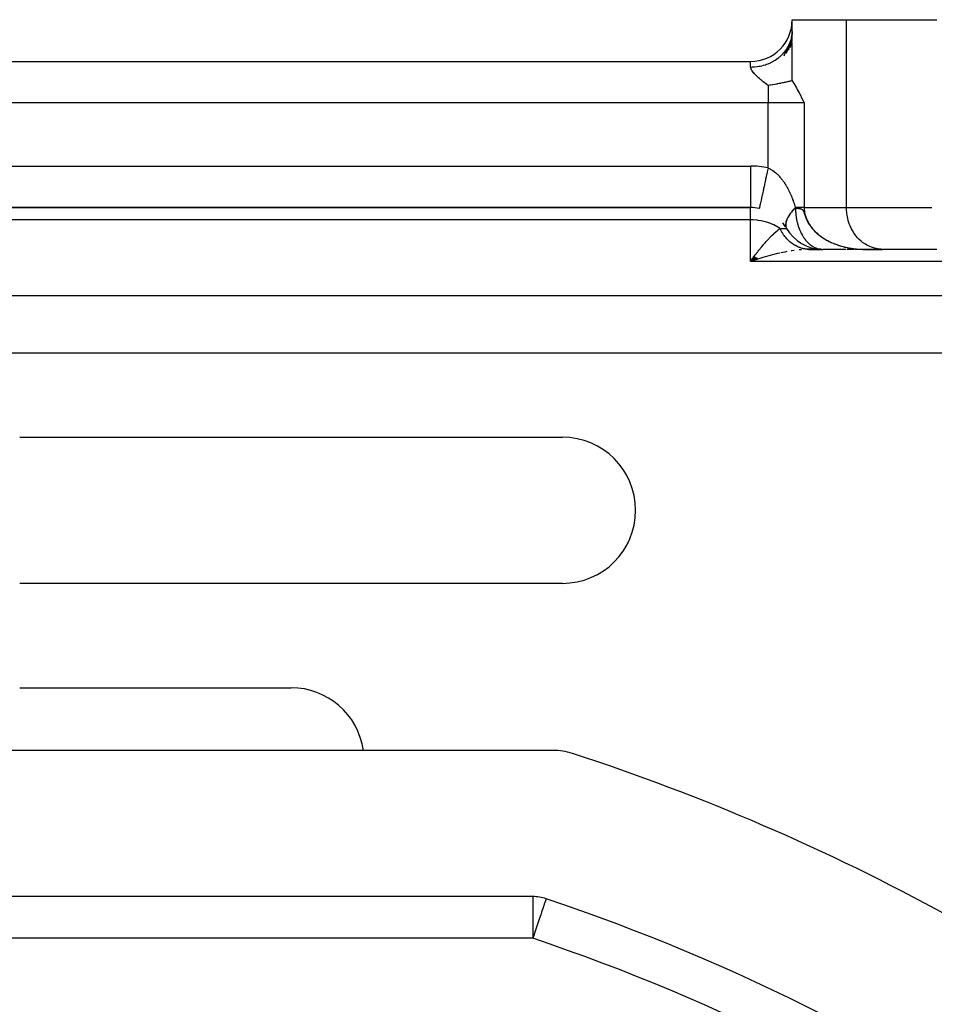
# Model space of a CAD drawing. Units: millimetres. Extents: x 24 to 1212, y -686 to 273.
# Drawn here: x 133 to 177, y -162 to -115 of the extents above; entities that cross this region are included whole.
import ezdxf

# ---------------------------------------------------------------- set-up
doc = ezdxf.new("R2010")
doc.units = ezdxf.units.MM
doc.linetypes.add('DASHED', pattern=[9.652, 8.128, -1.524])
doc.layers.add('nevidi', color=4, linetype='DASHED')

msp = doc.modelspace()

# ---------------------------------------------------------------- linework, layer by layer
at = {"color": 2}
for p, q in [((170, -114.805), (172.598, -114.805)), ((170, -115.349), (170, -114.805)), ((172.598, -114.805), (176.928, -114.805)), ((169.999, -115.373), (169.965, -115.987)), ((169.877, -115.944), (169.711, -116.421)), ((169.945, -115.75), (169.812, -116.28)), ((169.986, -115.55), (169.897, -116.135)), ((169.707, -116.248), (169.594, -116.557)), ((169.72, -116.23), (169.783, -116.131)), ((169.818, -116.069), (169.841, -116.024)), ((85.99, -116.805), (168.01, -116.805)), ((85.99, -116.805), (168.01, -116.805)), ((169.321, -116.805), (169.323, -116.805)), ((86, -123.805), (168, -123.805)), ((168, -123.805), (86, -123.805)), ((168, -123.802), (168, -123.805)), ((169.707, -124.494), (169.717, -124.461)), ((169.783, -124.302), (169.789, -124.289)), ((169.832, -124.216), (169.833, -124.215)), ((169.695, -124.703), (169.694, -124.7)), ((169.72, -124.783), (169.71, -124.759)), ((170.733, -125.802), (170.692, -125.802)), ((170.735, -125.802), (170.745, -125.803)), ((171.367, -125.803), (170.749, -125.803)), ((170.749, -125.803), (170.911, -125.803)), ((170.798, -125.805), (170.755, -125.805)), ((170.809, -125.805), (170.755, -125.805)), ((170.828, -125.805), (170.774, -125.806)), ((170.828, -125.805), (171.464, -125.805)), ((170.995, -125.805), (171.434, -125.805)), ((171.326, -125.794), (171.28, -125.791)), ((172.583, -125.805), (171.464, -125.805)), ((172.699, -125.805), (172.639, -125.805)), ((172.76, -125.805), (172.703, -125.805)), ((172.821, -125.805), (172.764, -125.805)), ((172.883, -125.805), (172.825, -125.805)), ((172.946, -125.805), (172.887, -125.805)), ((173.14, -125.805), (173.014, -125.805)), ((173.306, -125.803), (173.464, -125.805)), ((173.308, -125.803), (173.464, -125.805)), ((173.311, -125.803), (173.464, -125.805)), ((173.314, -125.803), (173.464, -125.805)), ((173.316, -125.803), (173.464, -125.805)), ((173.319, -125.803), (173.464, -125.805)), ((173.322, -125.803), (173.464, -125.805)), ((173.324, -125.804), (173.464, -125.805)), ((173.327, -125.804), (173.464, -125.805)), ((173.329, -125.803), (174.249, -125.803)), ((173.329, -125.803), (173.344, -125.804)), ((173.33, -125.804), (173.464, -125.805)), ((173.332, -125.804), (173.464, -125.805)), ((173.335, -125.803), (173.464, -125.805)), ((173.335, -125.804), (173.464, -125.805)), ((173.338, -125.804), (173.464, -125.805)), ((173.422, -125.805), (173.428, -125.805)), ((173.464, -125.805), (174.33, -125.805)), ((174.33, -125.805), (174.249, -125.803)), ((176.928, -125.805), (174.33, -125.805)), ((168.178, -126.15), (168, -126.391)), ((168.184, -126.155), (168, -126.391)), ((168.191, -126.16), (168, -126.391)), ((168.197, -126.165), (168, -126.391)), ((168.204, -126.17), (168, -126.391)), ((168.21, -126.175), (168, -126.391)), ((168.217, -126.18), (168, -126.391)), ((168.224, -126.185), (168, -126.391)), ((168.23, -126.19), (168, -126.391)), ((168.237, -126.195), (168, -126.391)), ((168.243, -126.199), (168, -126.391)), ((168.25, -126.204), (168, -126.391)), ((168.257, -126.209), (168, -126.391)), ((168.263, -126.213), (168, -126.391)), ((168.27, -126.218), (168, -126.391)), ((168.276, -126.223), (168, -126.391)), ((168.283, -126.227), (168, -126.391)), ((168.29, -126.232), (168, -126.391)), ((168.296, -126.236), (168, -126.391)), ((168.303, -126.241), (168, -126.391)), ((168.309, -126.245), (168, -126.391)), ((168.316, -126.25), (168, -126.391)), ((168.323, -126.254), (168, -126.391)), ((168.329, -126.258), (168, -126.391)), ((168.336, -126.263), (168, -126.391)), ((168.342, -126.267), (168, -126.391)), ((168.349, -126.271), (168, -126.391)), ((168.1, -126.251), (168.176, -126.149)), ((133, -134.805), (159, -134.805)), ((162.122, -139.886), (162.122, -139.888)), ((162.122, -139.886), (162.122, -139.888)), ((159, -141.805), (133, -141.805)), ((133, -146.805), (146, -146.805)), ((158.544, -149.805), (95.456, -149.805)), ((157.578, -156.805), (96.422, -156.805))]:
    msp.add_line(p, q, dxfattribs=at)
for points in [[(169.986, -115.55), (169.994, -115.482), (170, -115.349)], [(169.877, -115.944), (169.903, -115.88), (169.929, -115.806)], [(169.945, -115.75), (169.962, -115.683), (169.982, -115.579)], [(170, -117.73), (170, -117.52), (170, -117.293), (170, -116.857), (170, -116.619), (170, -116.153), (170, -115.892)], [(169.568, -116.421), (169.573, -116.415), (169.665, -116.306), (169.707, -116.248)], [(170, -117.73), (169.984, -117.734), (169.965, -117.738), (169.932, -117.746), (169.909, -117.751), (169.876, -117.759), (169.852, -117.764), (169.85, -117.765), (169.817, -117.772), (169.786, -117.779), (169.755, -117.786), (169.717, -117.795), (169.688, -117.801), (169.643, -117.811), (169.616, -117.817), (169.564, -117.828), (169.553, -117.83), (169.54, -117.833), (169.478, -117.846), (169.458, -117.85), (169.442, -117.854), (169.385, -117.865), (169.371, -117.868), (169.284, -117.885), (169.277, -117.886), (169.252, -117.891), (169.191, -117.902), (169.177, -117.905), (169.176, -117.905), (169.07, -117.923), (169.059, -117.925), (168.956, -117.942), (168.952, -117.943), (168.933, -117.946), (168.845, -117.958)], [(170, -117.73), (170.076, -117.854), (170.087, -117.872), (170.204, -118.076), (170.246, -118.152), (170.33, -118.31), (170.391, -118.427), (170.454, -118.551), (170.529, -118.699), (170.577, -118.795)], [(168.425, -123.847), (168.424, -123.85), (168.424, -123.851)], [(170.078, -123.897), (170.127, -123.845), (170.154, -123.818)], [(170.745, -125.803), (170.733, -125.802), (170.68, -125.797)], [(173.381, -125.805), (173.423, -125.805), (173.428, -125.805)]]:
    msp.add_lwpolyline(points, dxfattribs=at)
for centre, radius, start, end in [((168.01, -114.815), 1.99, 270, 0), ((168, -125.805), 2, 77.769, 90), ((168, -125.805), 2, 32.7794, 39.4431), ((171.464, -123.805), 2, 210, 268.6356), ((159, -138.305), 3.5, 270, 90), ((146, -150.305), 3.5, 8.2309, 90), ((158.544, -152.805), 3, 71.9859, 90), ((127, -249.805), 105, 50.62627, 71.98589), ((157.578, -158.805), 2, 71.4267, 90), ((127, -249.805), 98, 54.59407, 71.42665)]:
    msp.add_arc(centre, radius, start, end, dxfattribs=at)
at = {"layer": 'nevidi', "color": 7, "linetype": 'Continuous'}
for p, q in [((172.598, -123.805), (172.598, -114.805)), ((169.841, -116.024), (169.877, -115.944)), ((169.929, -115.806), (169.945, -115.75)), ((169.707, -116.248), (169.72, -116.23)), ((169.783, -116.131), (169.818, -116.069)), ((168.01, -117.072), (168.01, -116.805)), ((168.845, -117.958), (168.845, -118.795)), ((168.845, -118.795), (85.155, -118.795)), ((170.577, -118.795), (168.845, -118.795)), ((168.845, -121.906), (168.845, -118.795)), ((170.577, -118.795), (170.577, -123.805)), ((86, -121.815), (168, -121.815)), ((168, -121.815), (168, -123.802)), ((168, -124.391), (168, -123.805)), ((170.577, -123.805), (172.598, -123.805)), ((172.598, -123.805), (176.686, -123.805)), ((168, -124.391), (86, -124.391)), ((168, -126.391), (168, -124.391)), ((169.414, -124.805), (169.732, -124.805)), ((169.711, -124.762), (169.723, -124.79)), ((170.774, -125.806), (170.724, -125.807)), ((170.749, -125.803), (170.745, -125.803)), ((172.038, -125.545), (172.077, -125.56)), ((217, -126.391), (168, -126.391)), ((88, -128.017), (217, -128.017)), ((217, -130.781), (91.996, -130.781)), ((157.578, -156.805), (157.578, -158.805)), ((160.899, -157.918), (160.906, -157.918)), ((157.578, -158.805), (96.422, -158.805)), ((166.514, -160.191), (166.513, -160.193))]:
    msp.add_line(p, q, dxfattribs=at)
for points in [[(168.01, -117.072), (168.084, -117.071), (168.163, -117.067), (168.197, -117.064), (168.318, -117.051), (168.396, -117.039), (168.46, -117.027), (168.547, -117.008), (168.623, -116.988), (168.716, -116.96), (168.769, -116.942), (168.842, -116.914), (168.958, -116.864), (168.981, -116.853), (169.049, -116.819), (169.179, -116.744), (169.184, -116.74), (169.242, -116.702), (169.36, -116.615), (169.389, -116.592), (169.417, -116.567), (169.523, -116.468), (169.568, -116.421)], [(168.845, -117.958), (168.809, -117.93), (168.787, -117.914), (168.728, -117.868), (168.702, -117.847), (168.671, -117.822), (168.615, -117.777), (168.559, -117.731), (168.531, -117.708), (168.504, -117.685), (168.45, -117.638), (168.431, -117.622), (168.39, -117.585), (168.344, -117.543), (168.295, -117.497), (168.248, -117.451), (168.215, -117.417), (168.202, -117.403), (168.159, -117.355), (168.149, -117.343), (168.119, -117.307), (168.083, -117.257), (168.069, -117.236), (168.05, -117.203), (168.031, -117.163), (168.015, -117.116), (168.011, -117.085), (168.01, -117.072)], [(168.845, -121.906), (168.833, -121.964), (168.832, -121.969), (168.806, -122.086), (168.78, -122.208), (168.775, -122.228), (168.754, -122.328), (168.728, -122.447), (168.72, -122.482), (168.703, -122.563), (168.678, -122.677), (168.668, -122.726), (168.654, -122.788), (168.631, -122.895), (168.618, -122.954), (168.608, -122.999), (168.587, -123.098), (168.573, -123.164), (168.567, -123.192), (168.547, -123.281), (168.532, -123.351), (168.529, -123.365), (168.512, -123.443), (168.497, -123.513), (168.497, -123.515), (168.482, -123.581), (168.47, -123.639), (168.468, -123.645), (168.458, -123.692), (168.449, -123.736), (168.446, -123.746), (168.44, -123.774), (168.434, -123.805), (168.432, -123.814), (168.429, -123.827), (168.426, -123.843), (168.425, -123.847)], [(168.845, -121.906), (168.867, -121.916), (168.892, -121.927), (168.942, -121.953), (168.96, -121.963), (168.984, -121.976), (169.049, -122.017), (169.072, -122.032), (169.133, -122.077), (169.155, -122.093), (169.212, -122.14), (169.213, -122.141), (169.233, -122.159), (169.287, -122.208), (169.305, -122.226), (169.354, -122.275), (169.371, -122.293), (169.416, -122.344), (169.432, -122.362), (169.474, -122.413), (169.478, -122.417), (169.494, -122.437), (169.539, -122.496), (169.554, -122.517), (169.597, -122.576), (169.611, -122.598), (169.65, -122.657), (169.664, -122.678), (169.7, -122.737), (169.712, -122.758), (169.726, -122.78), (169.747, -122.817), (169.758, -122.838), (169.791, -122.897), (169.802, -122.919), (169.833, -122.979), (169.844, -123), (169.873, -123.06), (169.883, -123.081), (169.911, -123.142), (169.921, -123.163), (169.947, -123.224), (169.956, -123.245), (169.96, -123.255), (169.981, -123.306), (169.99, -123.327), (170.014, -123.389), (170.022, -123.411), (170.045, -123.473), (170.053, -123.496), (170.075, -123.559), (170.082, -123.582), (170.104, -123.647), (170.111, -123.671), (170.132, -123.737), (170.139, -123.761), (170.152, -123.805)], [(170.152, -123.805), (170.128, -123.83), (170.086, -123.875), (170.041, -123.924), (170.003, -123.968), (169.999, -123.973), (169.963, -124.017), (169.929, -124.061), (169.894, -124.109), (169.875, -124.136), (169.864, -124.152), (169.834, -124.199), (169.809, -124.241), (169.784, -124.287), (169.78, -124.294), (169.763, -124.327), (169.744, -124.371), (169.728, -124.41), (169.717, -124.442), (169.714, -124.453), (169.703, -124.49), (169.695, -124.53), (169.689, -124.565), (169.688, -124.578), (169.686, -124.603), (169.686, -124.636), (169.688, -124.671), (169.692, -124.699), (169.693, -124.702), (169.701, -124.734)], [(170.154, -123.818), (170.115, -123.858), (170.077, -123.898), (170.031, -123.949), (170.002, -123.984), (169.997, -123.989), (169.956, -124.039), (169.926, -124.078), (169.89, -124.128), (169.877, -124.146), (169.863, -124.167), (169.832, -124.215), (169.81, -124.253), (169.784, -124.3), (169.783, -124.302), (169.766, -124.336), (169.745, -124.382), (169.731, -124.417), (169.72, -124.449), (169.716, -124.461), (169.707, -124.494), (169.697, -124.536), (169.692, -124.567), (169.691, -124.583), (169.689, -124.606), (169.688, -124.636), (169.69, -124.673), (169.694, -124.7), (169.695, -124.703), (169.702, -124.734), (169.71, -124.759), (169.724, -124.79), (169.726, -124.794)], [(170.577, -123.805), (170.55, -123.805), (170.529, -123.805), (170.527, -123.805), (170.461, -123.805), (170.437, -123.805), (170.365, -123.805), (170.361, -123.805), (170.334, -123.805), (170.251, -123.805), (170.222, -123.805), (170.175, -123.805), (170.152, -123.805)], [(170.152, -123.805), (170.153, -123.812), (170.154, -123.818)], [(170.154, -123.818), (170.154, -123.819), (170.154, -123.819), (170.154, -123.819), (170.154, -123.82), (170.154, -123.82), (170.154, -123.821), (170.154, -123.821), (170.154, -123.821), (170.154, -123.822), (170.154, -123.822), (170.154, -123.823), (170.154, -123.823), (170.155, -123.824), (170.155, -123.824), (170.155, -123.824), (170.155, -123.825), (170.155, -123.825), (170.155, -123.825), (170.155, -123.826), (170.155, -123.826), (170.155, -123.827), (170.155, -123.827), (170.155, -123.827), (170.155, -123.827), (170.156, -123.828), (170.156, -123.828), (170.156, -123.828), (170.156, -123.828), (170.156, -123.829), (170.156, -123.829), (170.156, -123.829), (170.156, -123.829), (170.156, -123.83), (170.156, -123.83), (170.157, -123.83), (170.157, -123.83), (170.157, -123.83), (170.157, -123.83), (170.157, -123.83), (170.157, -123.83), (170.157, -123.831), (170.157, -123.831), (170.158, -123.831), (170.158, -123.831), (170.158, -123.831), (170.158, -123.831), (170.158, -123.831), (170.158, -123.831), (170.158, -123.831)], [(170.158, -123.831), (170.165, -123.831), (170.173, -123.832), (170.18, -123.832), (170.18, -123.832), (170.186, -123.832), (170.187, -123.832), (170.194, -123.833), (170.201, -123.833), (170.209, -123.834), (170.216, -123.834), (170.222, -123.834), (170.223, -123.834), (170.23, -123.835), (170.23, -123.835), (170.237, -123.835), (170.244, -123.836), (170.251, -123.836), (170.256, -123.837), (170.261, -123.837), (170.264, -123.838), (170.271, -123.838), (170.278, -123.839), (170.285, -123.839), (170.291, -123.84), (170.298, -123.841), (170.305, -123.842), (170.311, -123.842), (170.318, -123.843), (170.324, -123.844), (170.327, -123.844), (170.329, -123.845), (170.332, -123.845), (170.334, -123.845), (170.335, -123.845), (170.337, -123.846), (170.344, -123.847), (170.35, -123.848), (170.357, -123.849), (170.363, -123.85), (170.369, -123.851), (170.376, -123.852), (170.382, -123.854), (170.388, -123.855), (170.394, -123.856), (170.394, -123.856), (170.399, -123.858), (170.4, -123.858), (170.407, -123.86), (170.413, -123.861), (170.419, -123.863), (170.423, -123.865), (170.425, -123.865), (170.431, -123.867), (170.437, -123.87), (170.438, -123.87), (170.443, -123.872), (170.449, -123.875), (170.455, -123.878), (170.458, -123.88), (170.462, -123.882), (170.466, -123.885), (170.472, -123.888), (170.478, -123.892), (170.484, -123.897), (170.49, -123.902), (170.493, -123.905), (170.496, -123.907), (170.501, -123.914), (170.507, -123.921), (170.513, -123.929), (170.517, -123.934), (170.522, -123.941), (170.526, -123.948), (170.532, -123.96), (170.539, -123.974), (170.539, -123.975), (170.541, -123.979), (170.542, -123.981), (170.545, -123.99), (170.553, -124.01), (170.561, -124.032), (170.57, -124.059), (170.576, -124.079), (170.578, -124.084), (170.581, -124.094), (170.588, -124.117), (170.59, -124.123), (170.602, -124.16), (170.615, -124.2), (170.617, -124.203), (170.633, -124.25), (170.649, -124.291), (170.656, -124.308), (170.663, -124.324), (170.686, -124.378), (170.719, -124.446), (170.72, -124.449), (170.742, -124.49), (170.746, -124.497), (170.749, -124.503), (170.754, -124.512), (170.786, -124.566), (170.789, -124.571), (170.813, -124.609), (170.822, -124.622), (170.86, -124.678), (170.86, -124.679), (170.87, -124.693), (170.901, -124.734), (170.943, -124.787), (170.946, -124.791), (170.976, -124.826), (170.989, -124.841), (170.99, -124.843), (170.999, -124.852), (171.036, -124.893), (171.037, -124.894), (171.069, -124.927), (171.088, -124.946)], [(170.158, -123.831), (170.158, -123.837), (170.158, -123.862), (170.16, -123.913), (170.16, -123.924), (170.161, -123.948), (170.164, -124.01), (170.166, -124.034), (170.167, -124.044), (170.171, -124.095), (170.173, -124.12), (170.177, -124.152), (170.18, -124.181), (170.183, -124.205), (170.192, -124.265), (170.195, -124.284), (170.196, -124.289), (170.206, -124.349), (170.21, -124.373), (170.213, -124.388), (170.222, -124.432), (170.227, -124.455), (170.241, -124.513), (170.242, -124.517), (170.247, -124.536), (170.262, -124.593), (170.268, -124.616), (170.269, -124.617), (170.285, -124.672), (170.292, -124.694), (170.308, -124.74), (170.311, -124.749), (170.318, -124.771), (170.338, -124.825), (170.342, -124.834), (170.347, -124.846), (170.368, -124.898), (170.377, -124.919), (170.391, -124.949), (170.4, -124.97), (170.41, -124.99), (170.432, -125.036), (170.434, -125.039), (170.444, -125.058), (170.47, -125.106), (170.48, -125.124), (170.49, -125.141), (170.507, -125.17), (170.519, -125.188), (170.538, -125.219), (170.547, -125.232), (170.559, -125.249), (170.588, -125.292), (170.6, -125.308), (170.604, -125.312), (170.631, -125.348), (170.644, -125.364), (170.658, -125.381), (170.676, -125.402), (170.688, -125.417), (170.721, -125.452), (170.73, -125.462), (170.735, -125.466), (170.769, -125.5), (170.782, -125.513), (170.79, -125.52), (170.817, -125.544), (170.831, -125.556), (170.867, -125.586), (170.868, -125.586), (170.882, -125.597), (170.918, -125.623), (170.932, -125.633), (170.933, -125.633), (170.97, -125.658), (170.985, -125.667), (171.015, -125.684), (171.023, -125.689), (171.038, -125.697), (171.077, -125.716), (171.082, -125.718), (171.092, -125.723), (171.131, -125.74), (171.147, -125.746), (171.168, -125.754), (171.186, -125.76), (171.202, -125.765), (171.238, -125.775), (171.242, -125.777), (171.258, -125.781), (171.298, -125.789), (171.314, -125.792), (171.326, -125.794), (171.355, -125.798), (171.371, -125.8), (171.397, -125.803), (171.411, -125.804), (171.427, -125.805), (171.464, -125.805)], [(170.577, -123.805), (170.578, -123.84), (170.58, -123.898), (170.58, -123.899), (170.588, -123.977), (170.596, -124.035), (170.612, -124.114), (170.625, -124.166), (170.626, -124.17), (170.649, -124.247), (170.668, -124.302), (170.698, -124.376), (170.72, -124.426), (170.722, -124.43), (170.758, -124.501), (170.786, -124.552), (170.828, -124.62), (170.86, -124.669), (170.864, -124.675), (170.907, -124.734), (170.943, -124.78), (170.994, -124.841), (171.033, -124.884), (171.056, -124.908), (171.089, -124.942), (171.131, -124.983), (171.19, -125.037), (171.234, -125.076), (171.291, -125.122), (171.297, -125.127), (171.344, -125.163), (171.41, -125.211), (171.459, -125.244), (171.527, -125.288), (171.564, -125.311), (171.578, -125.319), (171.648, -125.36), (171.701, -125.389), (171.773, -125.427), (171.827, -125.453), (171.872, -125.474), (171.901, -125.487), (171.956, -125.511), (172.032, -125.542), (172.088, -125.564), (172.165, -125.591), (172.209, -125.607), (172.221, -125.611), (172.299, -125.636)], [(174.249, -125.803), (174.168, -125.797), (174.018, -125.773), (173.938, -125.754), (173.793, -125.707), (173.716, -125.676), (173.577, -125.607), (173.505, -125.564), (173.375, -125.474), (173.308, -125.42), (173.19, -125.311), (173.13, -125.248), (173.026, -125.122), (172.974, -125.049), (172.885, -124.908), (172.842, -124.829), (172.77, -124.675), (172.737, -124.589), (172.684, -124.426), (172.66, -124.336), (172.626, -124.166), (172.614, -124.073), (172.6, -123.899), (172.598, -123.805)], [(169.414, -124.805), (169.342, -124.757), (169.33, -124.749), (169.314, -124.739), (169.127, -124.637), (169.124, -124.636), (168.918, -124.549), (168.89, -124.539), (168.878, -124.535), (168.716, -124.485), (168.637, -124.465), (168.518, -124.44), (168.372, -124.416), (168.324, -124.41), (168.133, -124.394), (168.1, -124.393), (168, -124.391)], [(168.176, -126.149), (168.229, -126.076), (168.35, -125.919), (168.371, -125.892), (168.403, -125.85), (168.526, -125.697), (168.58, -125.632), (168.637, -125.564), (168.699, -125.492), (168.751, -125.432), (168.874, -125.297), (168.892, -125.278), (168.928, -125.24), (169.046, -125.12), (169.097, -125.072), (169.124, -125.046), (169.22, -124.96), (169.273, -124.914), (169.342, -124.859), (169.387, -124.825), (169.414, -124.805)], [(170.68, -125.797), (170.669, -125.796), (170.617, -125.789), (170.606, -125.787), (170.553, -125.777), (170.542, -125.774), (170.529, -125.772), (170.49, -125.762), (170.479, -125.759), (170.427, -125.744), (170.417, -125.741), (170.365, -125.723), (170.355, -125.719), (170.315, -125.704), (170.304, -125.7), (170.293, -125.695), (170.244, -125.673), (170.233, -125.668), (170.184, -125.643), (170.174, -125.638), (170.126, -125.611), (170.116, -125.605), (170.11, -125.601), (170.068, -125.576), (170.058, -125.569), (170.012, -125.538), (170.002, -125.531), (169.957, -125.497), (169.948, -125.49), (169.918, -125.466), (169.903, -125.454), (169.894, -125.446), (169.851, -125.408), (169.842, -125.399), (169.8, -125.359), (169.792, -125.351), (169.751, -125.309), (169.743, -125.3), (169.704, -125.256), (169.696, -125.246), (169.658, -125.2), (169.65, -125.19), (169.614, -125.143), (169.607, -125.133), (169.588, -125.106), (169.572, -125.083), (169.565, -125.073), (169.532, -125.022), (169.525, -125.011), (169.494, -124.958), (169.488, -124.947), (169.458, -124.893), (169.455, -124.888), (169.452, -124.882), (169.424, -124.826), (169.418, -124.815), (169.414, -124.805)], [(171.088, -124.946), (171.125, -124.982), (171.133, -124.99), (171.135, -124.991), (171.188, -125.039), (171.195, -125.045), (171.228, -125.074), (171.236, -125.081), (171.266, -125.105), (171.277, -125.114), (171.296, -125.129), (171.296, -125.129), (171.331, -125.156), (171.347, -125.168), (171.367, -125.182), (171.403, -125.208), (171.411, -125.214), (171.416, -125.217), (171.427, -125.225), (171.463, -125.249), (171.474, -125.256), (171.509, -125.279), (171.527, -125.29), (171.563, -125.312), (171.574, -125.319), (171.579, -125.322), (171.581, -125.323), (171.618, -125.345), (171.647, -125.361), (171.655, -125.365), (171.692, -125.386), (171.702, -125.391), (171.714, -125.397), (171.725, -125.403), (171.73, -125.406), (171.768, -125.425), (171.773, -125.427), (171.829, -125.455), (171.901, -125.489)], [(169.746, -125.916), (169.64, -125.936), (169.461, -125.972)], [(170.091, -125.861), (169.984, -125.876), (169.957, -125.88)], [(170.44, -125.822), (170.415, -125.824), (170.334, -125.832)], [(170.802, -125.805), (170.809, -125.805), (170.82, -125.805)], [(171.881, -125.479), (171.902, -125.488), (171.958, -125.513), (171.961, -125.514), (171.999, -125.53), (172.025, -125.54)], [(172.156, -125.589), (172.163, -125.592), (172.182, -125.598), (172.193, -125.602), (172.222, -125.611), (172.235, -125.616), (172.276, -125.629), (172.299, -125.636), (172.341, -125.648), (172.353, -125.652), (172.359, -125.654), (172.436, -125.675), (172.437, -125.675), (172.477, -125.685), (172.495, -125.69), (172.5, -125.691), (172.512, -125.694), (172.517, -125.695), (172.558, -125.705), (172.574, -125.708), (172.633, -125.721), (172.66, -125.726), (172.671, -125.729), (172.714, -125.737), (172.72, -125.738), (172.761, -125.745), (172.774, -125.748), (172.82, -125.755), (172.832, -125.757), (172.855, -125.761), (172.916, -125.769), (172.926, -125.771), (172.967, -125.776), (172.981, -125.777), (172.992, -125.779), (172.998, -125.779), (173.008, -125.78), (173.05, -125.785), (173.058, -125.786), (173.091, -125.789), (173.132, -125.792), (173.141, -125.793), (173.141, -125.793), (173.153, -125.794), (173.201, -125.797), (173.215, -125.798), (173.256, -125.8), (173.284, -125.802), (173.303, -125.802), (173.314, -125.803), (173.345, -125.804)], [(172.357, -125.652), (172.436, -125.674), (172.494, -125.689), (172.568, -125.707), (172.574, -125.708), (172.633, -125.721), (172.714, -125.737), (172.773, -125.747), (172.855, -125.76), (172.914, -125.769), (172.944, -125.773), (172.996, -125.779), (173.057, -125.785), (173.139, -125.793), (173.2, -125.797), (173.283, -125.802), (173.302, -125.802)], [(169.401, -125.986), (169.294, -126.01), (169.052, -126.069), (168.945, -126.097), (168.939, -126.099), (168.701, -126.165), (168.593, -126.197), (168.398, -126.258), (168.35, -126.273), (168.242, -126.308), (168, -126.391)], [(168, -126.391), (168.054, -126.315), (168.1, -126.251)], [(158.213, -156.915), (158.21, -156.923), (158.205, -156.939), (158.204, -156.941), (158.201, -156.952), (158.196, -156.965), (158.183, -157.003), (158.182, -157.007), (158.165, -157.059), (158.16, -157.072), (158.151, -157.098), (158.126, -157.174), (158.118, -157.198), (158.109, -157.224), (158.066, -157.351), (158.062, -157.363), (158.057, -157.378), (157.999, -157.551), (157.997, -157.558), (157.953, -157.688), (157.929, -157.759), (157.929, -157.76), (157.855, -157.981), (157.854, -157.985), (157.775, -158.217), (157.773, -158.223), (157.759, -158.268), (157.693, -158.464), (157.69, -158.471), (157.608, -158.716), (157.605, -158.725), (157.578, -158.805)]]:
    msp.add_lwpolyline(points, dxfattribs=at)
for centre, radius, start, end in [((168, -125.805), 3.99, 77.7689, 90), ((127, -249.805), 96, 54.59407, 71.42665), ((160.137, -169.805), 12, 47.2058, 47.2414)]:
    msp.add_arc(centre, radius, start, end, dxfattribs=at)

doc.saveas('drawing.dxf')
